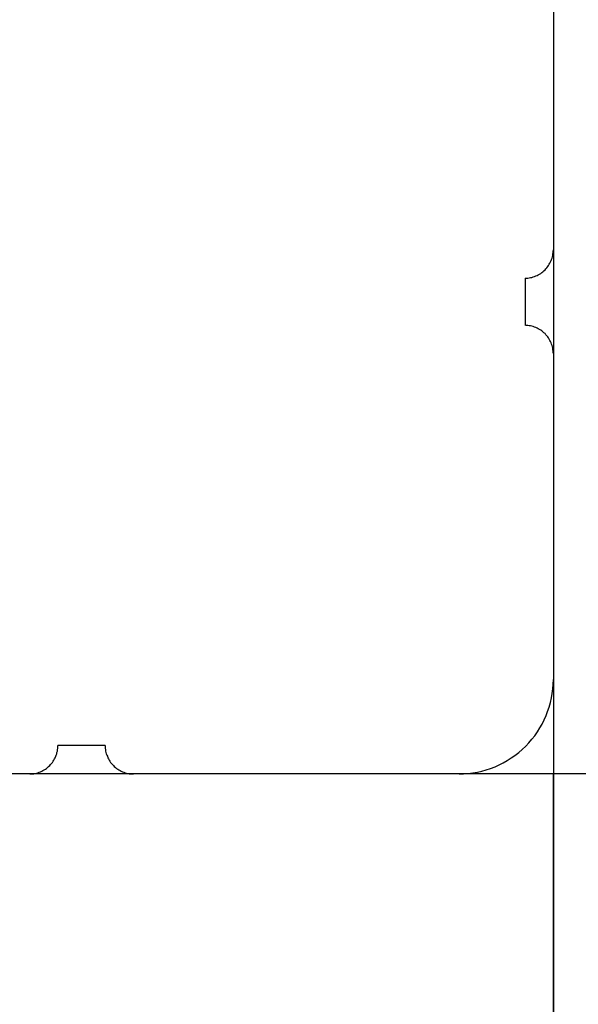
# Model space of a CAD drawing. Extents: x -51 to 51, y -44 to 44.
# Drawn here: x 9 to 9, y 14 to 15 of the extents above; entities that cross this region are included whole.
import ezdxf

# ---------------------------------------------------------------- set-up
doc = ezdxf.new("R2010")
doc.units = 0
doc.layers.get('0').update_dxf_attribs({"linetype": 'CONTINUOUS'})

msp = doc.modelspace()

# ---------------------------------------------------------------- linework, layer by layer
at = {"color": 0}
for points in [[(9.2012, 15.3087), (9.2012, 14.9637)], [(9.2012, 15.3087), (9.2012, 14.9637)], [(9.2012, 15.3087), (9.2012, 14.9637)], [(9.2012, 15.3087), (9.2012, 14.9637)], [(9.2012, 15.3087), (9.2012, 14.9637)], [(9.2012, 15.3087), (9.2012, 14.9637)], [(9.2012, 15.3087), (9.2012, 14.9637)], [(9.2012, 15.3087), (9.2012, 14.9637)], [(9.2012, 15.3087), (9.2012, 14.9637)], [(9.2012, 15.3087), (9.2012, 14.9637)], [(9.2012, 15.3087), (9.2012, 14.9637)], [(9.2012, 15.3087), (9.2012, 14.9637)], [(9.2012, 15.3087), (9.2012, 14.9637)], [(9.2012, 15.3087), (9.2012, 14.9637)], [(9.2012, 15.3087), (9.2012, 14.9637)], [(9.2012, 15.3087), (9.2012, 14.9637)], [(9.2012, 15.3087), (9.2012, 14.9637)], [(9.2012, 15.3087), (9.2012, 14.9637)], [(9.2012, 15.3087), (9.2012, 14.9637)], [(9.2012, 15.3087), (9.2012, 14.9637)], [(9.2012, 15.3087), (9.2012, 14.9637)], [(9.1712, 14.9337), (9.1712, 14.9337), (9.1725, 14.9337), (9.174, 14.9337), (9.1755, 14.9338), (9.177, 14.9341), (9.1783, 14.9344), (9.1798, 14.9348), (9.1812, 14.9353), (9.1827, 14.9359), (9.1839, 14.9364), (9.1852, 14.937), (9.1864, 14.9377), (9.1878, 14.9386), (9.1889, 14.9394), (9.1901, 14.9403), (9.1912, 14.9413), (9.1924, 14.9425), (9.1924, 14.9425), (9.1933, 14.9434), (9.1943, 14.9446), (9.1952, 14.9458), (9.1961, 14.947), (9.1967, 14.9482), (9.1975, 14.9495), (9.1981, 14.9507), (9.1989, 14.9522), (9.1992, 14.9534), (9.1998, 14.9549), (9.2001, 14.9562), (9.2006, 14.9577), (9.2007, 14.9592), (9.201, 14.9607), (9.201, 14.9622), (9.2012, 14.9637)], [(9.2012, 14.9637), (9.2012, 14.9637)], [(9.2012, 14.9637), (9.2012, 14.9637)], [(9.2012, 14.9637), (9.2012, 14.8537)], [(9.2012, 14.9637), (9.2012, 14.8537)], [(9.2012, 14.9637), (9.2012, 14.8537)], [(9.2012, 14.9637), (9.2012, 14.8537)], [(9.2012, 14.9637), (9.2012, 14.8537)], [(9.2012, 14.9637), (9.2012, 14.8537)], [(9.2012, 14.9637), (9.2012, 14.8537)], [(9.2012, 14.9637), (9.2012, 14.8537)], [(9.2012, 14.9637), (9.2012, 14.8537)], [(9.2012, 14.9637), (9.2012, 14.8537)], [(9.2012, 14.9637), (9.2012, 14.8537)], [(9.2012, 14.9637), (9.2012, 14.8537)], [(9.2012, 14.9637), (9.2012, 14.8537)], [(9.2012, 14.9637), (9.2012, 14.8537)], [(9.2012, 14.9637), (9.2012, 14.8537)], [(9.2012, 14.9637), (9.2012, 14.8537)], [(9.2012, 14.9637), (9.2012, 14.8537)], [(9.2012, 14.9637), (9.2012, 14.8537)], [(9.2012, 14.9637), (9.2012, 14.8537)], [(9.2012, 14.9637), (9.2012, 14.8537)], [(9.2012, 14.9637), (9.2012, 14.8537)], [(9.1712, 14.9337), (9.1712, 14.9337)], [(9.1712, 14.9337), (9.1712, 14.9087)], [(9.1712, 14.9337), (9.1712, 14.9087)], [(9.1712, 14.9337), (9.1712, 14.9087)], [(9.1712, 14.9337), (9.1712, 14.9087)], [(9.1712, 14.9337), (9.1712, 14.9087)], [(9.1712, 14.9337), (9.1712, 14.9087)], [(9.1712, 14.9337), (9.1712, 14.9087)], [(9.1712, 14.9337), (9.1712, 14.9087)], [(9.1712, 14.9337), (9.1712, 14.9087)], [(9.1712, 14.9337), (9.1712, 14.9087)], [(9.1712, 14.9337), (9.1712, 14.9087)], [(9.1712, 14.9337), (9.1712, 14.9087)], [(9.1712, 14.9337), (9.1712, 14.9087)], [(9.1712, 14.9337), (9.1712, 14.9087)], [(9.1712, 14.9337), (9.1712, 14.9087)], [(9.1712, 14.9337), (9.1712, 14.9087)], [(9.1712, 14.9337), (9.1712, 14.9087)], [(9.1712, 14.9337), (9.1712, 14.9087)], [(9.1712, 14.9337), (9.1712, 14.9087)], [(9.1712, 14.9337), (9.1712, 14.9087)], [(9.1712, 14.9337), (9.1712, 14.9087)], [(9.1712, 14.9087), (9.1712, 14.9087)], [(9.1712, 14.9087), (9.1712, 14.9087)], [(9.1712, 14.9087), (9.1712, 14.8837)], [(9.1712, 14.9087), (9.1712, 14.8837)], [(9.1712, 14.9087), (9.1712, 14.8837)], [(9.1712, 14.9087), (9.1712, 14.8837)], [(9.1712, 14.9087), (9.1712, 14.8837)], [(9.1712, 14.9087), (9.1712, 14.8837)], [(9.1712, 14.9087), (9.1712, 14.8837)], [(9.1712, 14.9087), (9.1712, 14.8837)], [(9.1712, 14.9087), (9.1712, 14.8837)], [(9.1712, 14.9087), (9.1712, 14.8837)], [(9.1712, 14.9087), (9.1712, 14.8837)], [(9.1712, 14.9087), (9.1712, 14.8837)], [(9.1712, 14.9087), (9.1712, 14.8837)], [(9.1712, 14.9087), (9.1712, 14.8837)], [(9.1712, 14.9087), (9.1712, 14.8837)], [(9.1712, 14.9087), (9.1712, 14.8837)], [(9.1712, 14.9087), (9.1712, 14.8837)], [(9.1712, 14.9087), (9.1712, 14.8837)], [(9.1712, 14.9087), (9.1712, 14.8837)], [(9.1712, 14.9087), (9.1712, 14.8837)], [(9.1712, 14.9087), (9.1712, 14.8837)], [(9.1712, 14.8837), (9.1712, 14.8837)], [(9.2012, 14.8537), (9.2012, 14.8537), (9.201, 14.8549), (9.201, 14.8564), (9.2007, 14.8579), (9.2006, 14.8594), (9.2001, 14.8607), (9.1998, 14.8622), (9.1992, 14.8636), (9.1989, 14.8651), (9.1981, 14.8663), (9.1975, 14.8676), (9.1967, 14.8688), (9.1961, 14.8702), (9.1952, 14.8714), (9.1943, 14.8726), (9.1933, 14.8737), (9.1924, 14.8749), (9.1924, 14.8749), (9.1912, 14.8758), (9.1901, 14.8768), (9.1889, 14.8777), (9.1878, 14.8786), (9.1864, 14.8792), (9.1852, 14.88), (9.1839, 14.8806), (9.1827, 14.8814), (9.1812, 14.8817), (9.1798, 14.8823), (9.1783, 14.8826), (9.177, 14.8831), (9.1755, 14.8832), (9.174, 14.8835), (9.1725, 14.8835), (9.1712, 14.8837)], [(9.2012, 14.8537), (9.2012, 14.8537)], [(9.2012, 14.8537), (9.2012, 14.5087)], [(9.2012, 14.8537), (9.2012, 14.5087)], [(9.2012, 14.8537), (9.2012, 14.5087)], [(9.2012, 14.8537), (9.2012, 14.5087)], [(9.2012, 14.8537), (9.2012, 14.5087)], [(9.2012, 14.8537), (9.2012, 14.5087)], [(9.2012, 14.8537), (9.2012, 14.5087)], [(9.2012, 14.8537), (9.2012, 14.5087)], [(9.2012, 14.8537), (9.2012, 14.5087)], [(9.2012, 14.8537), (9.2012, 14.5087)], [(9.2012, 14.8537), (9.2012, 14.5087)], [(9.2012, 14.8537), (9.2012, 14.5087)], [(9.2012, 14.8537), (9.2012, 14.5087)], [(9.2012, 14.8537), (9.2012, 14.5087)], [(9.2012, 14.8537), (9.2012, 14.5087)], [(9.2012, 14.8537), (9.2012, 14.5087)], [(9.2012, 14.8537), (9.2012, 14.5087)], [(9.2012, 14.8537), (9.2012, 14.5087)], [(9.2012, 14.8537), (9.2012, 14.5087)], [(9.2012, 14.8537), (9.2012, 14.5087)], [(9.2012, 14.8537), (9.2012, 14.5087)], [(9.2012, 14.8537), (9.2012, 14.8537)], [(9.1012, 14.4087), (9.1012, 14.4087), (9.106, 14.4087), (9.1109, 14.4091), (9.1157, 14.4096), (9.1207, 14.4105), (9.1253, 14.4115), (9.1301, 14.4128), (9.1347, 14.4143), (9.1394, 14.4162), (9.1437, 14.4181), (9.1481, 14.4203), (9.1523, 14.4227), (9.1565, 14.4254), (9.1604, 14.4282), (9.1644, 14.4313), (9.1681, 14.4345), (9.1719, 14.438), (9.1719, 14.438), (9.1752, 14.4415), (9.1784, 14.4452), (9.1814, 14.449), (9.1843, 14.4531), (9.1868, 14.4572), (9.1892, 14.4614), (9.1914, 14.4658), (9.1935, 14.4703), (9.1951, 14.4748), (9.1967, 14.4794), (9.198, 14.4842), (9.1992, 14.489), (9.1999, 14.4938), (9.2006, 14.4987), (9.201, 14.5036), (9.2012, 14.5087)], [(9.2012, 14.5087), (9.2012, 14.5087)], [(9.2012, 14.5087), (9.2012, 14.5087)], [(9.2012, 14.5087), (9.2012, 14.4087)], [(9.2012, 14.5087), (9.2012, 14.4087)], [(9.2012, 14.5087), (9.2012, 14.4087)], [(9.2012, 14.5087), (9.2012, 14.4087)], [(9.2012, 14.5087), (9.2012, 14.4087)], [(9.2012, 14.5087), (9.2012, 14.4087)], [(9.2012, 14.5087), (9.2012, 14.4087)], [(9.2012, 14.5087), (9.2012, 14.4087)], [(9.2012, 14.5087), (9.2012, 14.4087)], [(9.2012, 14.5087), (9.2012, 14.4087)], [(9.2012, 14.5087), (9.2012, 14.4087)], [(9.2012, 14.5087), (9.2012, 14.4087)], [(9.2012, 14.5087), (9.2012, 14.4087)], [(9.2012, 14.5087), (9.2012, 14.4087)], [(9.2012, 14.5087), (9.2012, 14.4087)], [(9.2012, 14.5087), (9.2012, 14.4087)], [(9.2012, 14.5087), (9.2012, 14.4087)], [(9.2012, 14.5087), (9.2012, 14.4087)], [(9.2012, 14.5087), (9.2012, 14.4087)], [(9.2012, 14.5087), (9.2012, 14.4087)], [(9.2012, 14.5087), (9.2012, 14.4087)], [(8.6462, 14.4087), (8.6462, 14.4087), (8.6475, 14.4087), (8.649, 14.4087), (8.6505, 14.4088), (8.652, 14.4091), (8.6533, 14.4094), (8.6548, 14.4098), (8.6562, 14.4103), (8.6577, 14.4109), (8.6589, 14.4114), (8.6602, 14.412), (8.6614, 14.4127), (8.6628, 14.4136), (8.6639, 14.4144), (8.6651, 14.4153), (8.6662, 14.4163), (8.6674, 14.4175), (8.6674, 14.4175), (8.6683, 14.4184), (8.6693, 14.4196), (8.6702, 14.4208), (8.6711, 14.422), (8.6717, 14.4232), (8.6725, 14.4245), (8.6731, 14.4257), (8.6739, 14.4272), (8.6742, 14.4284), (8.6748, 14.4299), (8.6751, 14.4312), (8.6756, 14.4327), (8.6757, 14.4342), (8.676, 14.4357), (8.676, 14.4372), (8.6762, 14.4387)], [(8.6762, 14.4387), (8.6762, 14.4387)], [(8.7262, 14.4387), (8.6762, 14.4387)], [(8.7262, 14.4387), (8.6762, 14.4387)], [(8.7262, 14.4387), (8.6762, 14.4387)], [(8.7262, 14.4387), (8.6762, 14.4387)], [(8.7262, 14.4387), (8.6762, 14.4387)], [(8.7262, 14.4387), (8.6762, 14.4387)], [(8.7262, 14.4387), (8.6762, 14.4387)], [(8.7262, 14.4387), (8.6762, 14.4387)], [(8.7262, 14.4387), (8.6762, 14.4387)], [(8.7262, 14.4387), (8.6762, 14.4387)], [(8.7262, 14.4387), (8.6762, 14.4387)], [(8.7262, 14.4387), (8.6762, 14.4387)], [(8.7262, 14.4387), (8.6762, 14.4387)], [(8.7262, 14.4387), (8.6762, 14.4387)], [(8.7262, 14.4387), (8.6762, 14.4387)], [(8.7262, 14.4387), (8.6762, 14.4387)], [(8.7262, 14.4387), (8.6762, 14.4387)], [(8.7262, 14.4387), (8.6762, 14.4387)], [(8.7262, 14.4387), (8.6762, 14.4387)], [(8.7262, 14.4387), (8.6762, 14.4387)], [(8.7262, 14.4387), (8.6762, 14.4387)], [(8.7262, 14.4387), (8.7262, 14.4387)], [(8.7262, 14.4387), (8.7262, 14.4387), (8.7262, 14.4372), (8.7263, 14.4357), (8.7264, 14.4342), (8.7267, 14.4327), (8.727, 14.4312), (8.7274, 14.4299), (8.7279, 14.4284), (8.7285, 14.4272), (8.729, 14.4257), (8.7296, 14.4245), (8.7303, 14.4232), (8.7312, 14.422), (8.732, 14.4208), (8.7329, 14.4196), (8.7338, 14.4184), (8.735, 14.4175), (8.735, 14.4175), (8.7359, 14.4163), (8.7371, 14.4153), (8.7383, 14.4144), (8.7395, 14.4136), (8.7407, 14.4127), (8.742, 14.412), (8.7432, 14.4114), (8.7447, 14.4109), (8.7459, 14.4103), (8.7474, 14.4098), (8.7487, 14.4094), (8.7502, 14.4091), (8.7517, 14.4088), (8.7532, 14.4087), (8.7547, 14.4087), (8.7562, 14.4087)], [(39.3896, 14.4087), (-36.7988, 14.4087)], [(39.3896, 14.4087), (-36.7988, 14.4087)], [(39.3896, 14.4087), (-36.7988, 14.4087)], [(39.3896, 14.4087), (-36.7988, 14.4087)], [(39.3896, 14.4087), (-36.7988, 14.4087)], [(39.3896, 14.4087), (-36.7988, 14.4087)], [(39.3896, 14.4087), (-36.7988, 14.4087)], [(39.3896, 14.4087), (-36.7988, 14.4087)], [(39.3896, 14.4087), (-36.7988, 14.4087)], [(39.3896, 14.4087), (-36.7988, 14.4087)], [(39.3896, 14.4087), (-36.7988, 14.4087)], [(39.3896, 14.4087), (-36.7988, 14.4087)], [(39.3896, 14.4087), (-36.7988, 14.4087)], [(39.3896, 14.4087), (-36.7988, 14.4087)], [(39.3896, 14.4087), (-36.7988, 14.4087)], [(39.3896, 14.4087), (-36.7988, 14.4087)], [(39.3896, 14.4087), (-36.7988, 14.4087)], [(39.3896, 14.4087), (-36.7988, 14.4087)], [(39.3896, 14.4087), (-36.7988, 14.4087)], [(39.3896, 14.4087), (-36.7988, 14.4087)], [(39.3896, 14.4087), (-36.7988, 14.4087)], [(8.6462, 14.4087), (8.3012, 14.4087)], [(8.6462, 14.4087), (8.3012, 14.4087)], [(8.6462, 14.4087), (8.3012, 14.4087)], [(8.6462, 14.4087), (8.3012, 14.4087)], [(8.6462, 14.4087), (8.3012, 14.4087)], [(8.6462, 14.4087), (8.3012, 14.4087)], [(8.6462, 14.4087), (8.3012, 14.4087)], [(8.6462, 14.4087), (8.3012, 14.4087)], [(8.6462, 14.4087), (8.3012, 14.4087)], [(8.6462, 14.4087), (8.3012, 14.4087)], [(8.6462, 14.4087), (8.3012, 14.4087)], [(8.6462, 14.4087), (8.3012, 14.4087)], [(8.6462, 14.4087), (8.3012, 14.4087)], [(8.6462, 14.4087), (8.3012, 14.4087)], [(8.6462, 14.4087), (8.3012, 14.4087)], [(8.6462, 14.4087), (8.3012, 14.4087)], [(8.6462, 14.4087), (8.3012, 14.4087)], [(8.6462, 14.4087), (8.3012, 14.4087)], [(8.6462, 14.4087), (8.3012, 14.4087)], [(8.6462, 14.4087), (8.3012, 14.4087)], [(8.6462, 14.4087), (8.3012, 14.4087)], [(8.6462, 14.4087), (8.6462, 14.4087)], [(8.6462, 14.4087), (8.6462, 14.4087)], [(8.7562, 14.4087), (8.6462, 14.4087)], [(8.7562, 14.4087), (8.6462, 14.4087)], [(8.7562, 14.4087), (8.6462, 14.4087)], [(8.7562, 14.4087), (8.6462, 14.4087)], [(8.7562, 14.4087), (8.6462, 14.4087)], [(8.7562, 14.4087), (8.6462, 14.4087)], [(8.7562, 14.4087), (8.6462, 14.4087)], [(8.7562, 14.4087), (8.6462, 14.4087)], [(8.7562, 14.4087), (8.6462, 14.4087)], [(8.7562, 14.4087), (8.6462, 14.4087)], [(8.7562, 14.4087), (8.6462, 14.4087)], [(8.7562, 14.4087), (8.6462, 14.4087)], [(8.7562, 14.4087), (8.6462, 14.4087)], [(8.7562, 14.4087), (8.6462, 14.4087)], [(8.7562, 14.4087), (8.6462, 14.4087)], [(8.7562, 14.4087), (8.6462, 14.4087)], [(8.7562, 14.4087), (8.6462, 14.4087)], [(8.7562, 14.4087), (8.6462, 14.4087)], [(8.7562, 14.4087), (8.6462, 14.4087)], [(8.7562, 14.4087), (8.6462, 14.4087)], [(8.7562, 14.4087), (8.6462, 14.4087)], [(8.7562, 14.4087), (8.7562, 14.4087)], [(9.1012, 14.4087), (8.7562, 14.4087)], [(9.1012, 14.4087), (8.7562, 14.4087)], [(9.1012, 14.4087), (8.7562, 14.4087)], [(9.1012, 14.4087), (8.7562, 14.4087)], [(9.1012, 14.4087), (8.7562, 14.4087)], [(9.1012, 14.4087), (8.7562, 14.4087)], [(9.1012, 14.4087), (8.7562, 14.4087)], [(9.1012, 14.4087), (8.7562, 14.4087)], [(9.1012, 14.4087), (8.7562, 14.4087)], [(9.1012, 14.4087), (8.7562, 14.4087)], [(9.1012, 14.4087), (8.7562, 14.4087)], [(9.1012, 14.4087), (8.7562, 14.4087)], [(9.1012, 14.4087), (8.7562, 14.4087)], [(9.1012, 14.4087), (8.7562, 14.4087)], [(9.1012, 14.4087), (8.7562, 14.4087)], [(9.1012, 14.4087), (8.7562, 14.4087)], [(9.1012, 14.4087), (8.7562, 14.4087)], [(9.1012, 14.4087), (8.7562, 14.4087)], [(9.1012, 14.4087), (8.7562, 14.4087)], [(9.1012, 14.4087), (8.7562, 14.4087)], [(9.1012, 14.4087), (8.7562, 14.4087)], [(8.7562, 14.4087), (8.7562, 14.4087)], [(9.1012, 14.4087), (9.1012, 14.4087)], [(9.1012, 14.4087), (9.1012, 14.4087)], [(9.2012, 14.4087), (9.1012, 14.4087)], [(9.2012, 14.4087), (9.1012, 14.4087)], [(9.2012, 14.4087), (9.1012, 14.4087)], [(9.2012, 14.4087), (9.1012, 14.4087)], [(9.2012, 14.4087), (9.1012, 14.4087)], [(9.2012, 14.4087), (9.1012, 14.4087)], [(9.2012, 14.4087), (9.1012, 14.4087)], [(9.2012, 14.4087), (9.1012, 14.4087)], [(9.2012, 14.4087), (9.1012, 14.4087)], [(9.2012, 14.4087), (9.1012, 14.4087)], [(9.2012, 14.4087), (9.1012, 14.4087)], [(9.2012, 14.4087), (9.1012, 14.4087)], [(9.2012, 14.4087), (9.1012, 14.4087)], [(9.2012, 14.4087), (9.1012, 14.4087)], [(9.2012, 14.4087), (9.1012, 14.4087)], [(9.2012, 14.4087), (9.1012, 14.4087)], [(9.2012, 14.4087), (9.1012, 14.4087)], [(9.2012, 14.4087), (9.1012, 14.4087)], [(9.2012, 14.4087), (9.1012, 14.4087)], [(9.2012, 14.4087), (9.1012, 14.4087)], [(9.2012, 14.4087), (9.1012, 14.4087)], [(9.2012, 14.4087), (9.2012, 14.4087)], [(9.2012, 14.4087), (9.2012, 5.4087)], [(9.2012, 14.4087), (9.2012, 5.4087)], [(9.2012, 14.4087), (9.2012, 5.4087)], [(9.2012, 14.4087), (9.2012, 5.4087)], [(9.2012, 14.4087), (9.2012, 5.4087)], [(9.2012, 14.4087), (9.2012, 5.4087)], [(9.2012, 14.4087), (9.2012, 5.4087)], [(9.2012, 14.4087), (9.2012, 5.4087)], [(9.2012, 14.4087), (9.2012, 5.4087)], [(9.2012, 14.4087), (9.2012, 5.4087)], [(9.2012, 14.4087), (9.2012, 5.4087)], [(9.2012, 14.4087), (9.2012, 5.4087)], [(9.2012, 14.4087), (9.2012, 5.4087)], [(9.2012, 14.4087), (9.2012, 5.4087)], [(9.2012, 14.4087), (9.2012, 5.4087)], [(9.2012, 14.4087), (9.2012, 5.4087)], [(9.2012, 14.4087), (9.2012, 5.4087)], [(9.2012, 14.4087), (9.2012, 5.4087)], [(9.2012, 14.4087), (9.2012, 5.4087)], [(9.2012, 14.4087), (9.2012, 5.4087)], [(9.2012, 14.4087), (9.2012, 5.4087)], [(9.2012, 14.4087), (9.2012, 14.4087)], [(9.2012, 5.4087), (9.2012, 14.4087)], [(9.2012, 5.4087), (9.2012, 14.4087)], [(9.2012, 5.4087), (9.2012, 14.4087)], [(9.2012, 5.4087), (9.2012, 14.4087)], [(9.2012, 5.4087), (9.2012, 14.4087)], [(9.2012, 5.4087), (9.2012, 14.4087)], [(9.2012, 5.4087), (9.2012, 14.4087)], [(9.2012, 5.4087), (9.2012, 14.4087)], [(9.2012, 5.4087), (9.2012, 14.4087)], [(9.2012, 5.4087), (9.2012, 14.4087)], [(9.2012, 5.4087), (9.2012, 14.4087)], [(9.2012, 5.4087), (9.2012, 14.4087)], [(9.2012, 5.4087), (9.2012, 14.4087)], [(9.2012, 5.4087), (9.2012, 14.4087)], [(9.2012, 5.4087), (9.2012, 14.4087)], [(9.2012, 5.4087), (9.2012, 14.4087)], [(9.2012, 5.4087), (9.2012, 14.4087)], [(9.2012, 5.4087), (9.2012, 14.4087)], [(9.2012, 5.4087), (9.2012, 14.4087)], [(9.2012, 5.4087), (9.2012, 14.4087)], [(9.2012, 5.4087), (9.2012, 14.4087)], [(9.2012, 14.4087), (9.2012, 14.4087)], [(9.2012, 14.4087), (9.2012, 14.4087)]]:
    msp.add_lwpolyline(points, dxfattribs=at)

doc.saveas('drawing.dxf')
